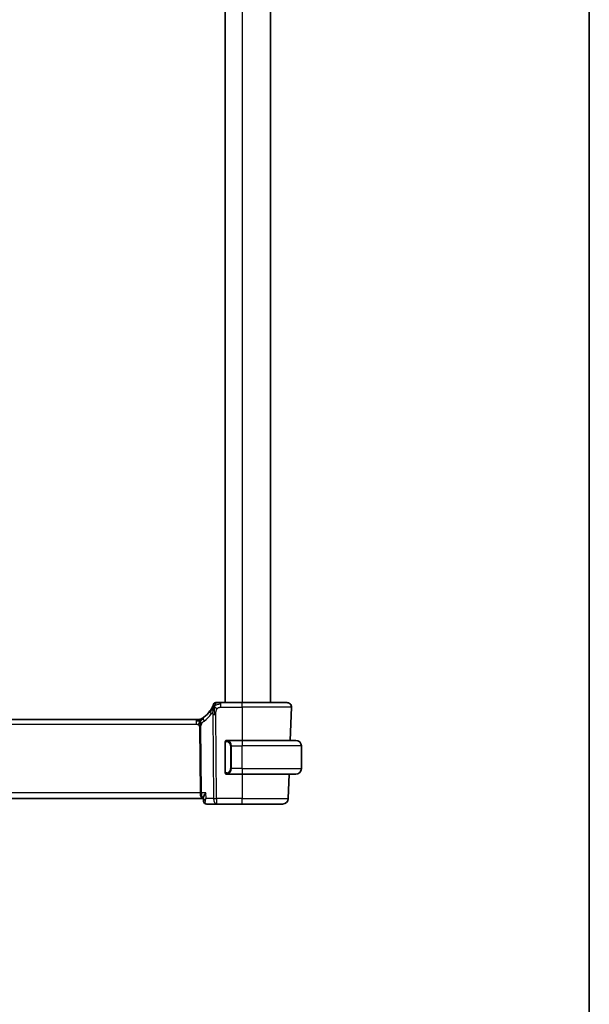
# Model space of a CAD drawing. Units: millimetres. Extents: x 0 to 4341, y 0 to 702.
# Drawn here: x 1668 to 1770, y 353 to 528 of the extents above; entities that cross this region are included whole.
import ezdxf

# ---------------------------------------------------------------- set-up
doc = ezdxf.new("R2010")
doc.units = ezdxf.units.MM
doc.header["$LTSCALE"] = 2
for name, color, linetype, lineweight in [('Border (ISO)', 7, 'Continuous', 35), ('Visible (ISO)', 7, 'Continuous', 35), ('Visible Narrow (ISO)', 7, 'Continuous', 25)]:
    doc.layers.add(name, color=color, linetype=linetype, lineweight=lineweight)

# ---------------------------------------------------------------- blocks, each defined once
blk = doc.blocks.new('図面枠 tk図枠')
at = {"layer": 'Border (ISO)'}
blk.add_line((405.5, 289), (405.5, 8), dxfattribs=at)

msp = doc.modelspace()

# ---------------------------------------------------------------- linework, layer by layer
at = {"layer": 'Visible (ISO)'}
for p, q in [((1704.9428, 570.6427), (1704.9428, 406.6427)), ((1712.9428, 570.6427), (1712.9428, 406.6427)), ((1707.9428, 406.6427), (1704.1326, 406.6427)), ((1707.9428, 406.6427), (1715.8644, 406.6427)), ((1716.6639, 405.8148), (1716.4589, 399.9427)), ((1699.7659, 403.6427), (1586.1198, 403.6427)), ((1699.7659, 403.6427), (1700.1194, 403.6427)), ((1700.1194, 403.6427), (1700.2658, 403.6427)), ((1704.9428, 399.5685), (1704.9428, 394.317)), ((1707.9428, 399.9427), (1705.2369, 399.9427)), ((1707.9428, 399.9427), (1717.4428, 399.9427)), ((1718.4428, 394.9427), (1718.4428, 398.9427)), ((1705.2393, 393.9427), (1707.9428, 393.9427)), ((1717.4428, 393.9427), (1707.9428, 393.9427)), ((1716.2493, 393.9427), (1716.098, 389.6078)), ((1585.0109, 389.6427), (1700.8748, 389.6427)), ((1700.8748, 389.6427), (1701.0426, 389.6427)), ((1701.0619, 389.1845), (1701.0373, 389.7678)), ((1701.0619, 389.1844), (1701.0619, 389.1845)), ((1701.6191, 388.6427), (1703.3844, 388.6427)), ((1703.3844, 388.6427), (1707.9428, 388.6427)), ((1715.0986, 388.6427), (1707.9428, 388.6427))]:
    msp.add_line(p, q, dxfattribs=at)
for centre, radius, start, end in [((1703.2322, 406.2427), 0.4, 125.10149, 160.20298), ((1703.2322, 406.2427), 0.4, 90, 125.10149), ((1715.8644, 405.8427), 0.8, 358, 90), ((1700.2658, 404.4427), 0.8, 270, 285.11401), ((1700.2658, 404.4427), 0.8, 285.11401, 300.22802), ((1698.1514, 408.0717), 5, 306.253953, 324.245822), ((1705.1428, 399.7427), 0.2, 135, 180), ((1705.1428, 399.7427), 0.2, 90, 135), ((1717.4428, 398.9427), 1, 0, 90), ((1717.4428, 394.9427), 1, 270, 0), ((1705.1428, 394.1427), 0.2, 180, 225), ((1705.1428, 394.1427), 0.2, 225, 270), ((1715.0986, 389.6427), 1, 270, 358)]:
    msp.add_arc(centre, radius, start, end, dxfattribs=at)
for points, knots in [([(1702.7041, 406.0046), (1702.6836, 405.9594), (1702.6608, 405.9112), (1702.6363, 405.8614), (1702.6119, 405.812), (1702.5858, 405.761), (1702.5585, 405.71), (1702.5312, 405.6592), (1702.5028, 405.6083), (1702.4739, 405.5585), (1702.4449, 405.5087), (1702.4154, 405.4599), (1702.3858, 405.4129), (1702.3718, 405.3905), (1702.3578, 405.3685), (1702.3438, 405.347), (1702.3282, 405.3231), (1702.3127, 405.2996), (1702.2972, 405.2766), (1702.2677, 405.2329), (1702.2384, 405.191), (1702.209, 405.1501)], [0.5, 0.5, 0.5, 0.5, 0.583835314, 0.583835314, 0.583835314, 0.667121551, 0.667121551, 0.667121551, 0.750155388, 0.750155388, 0.750155388, 0.833224624, 0.833224624, 0.833224624, 0.872699102, 0.872699102, 0.872699102, 0.916565614, 0.916565614, 0.916565614, 1, 1, 1, 1]), ([(1702.8559, 406.3782), (1702.8559, 406.3782), (1702.8558, 406.3782), (1702.8548, 406.3751), (1702.8537, 406.3721), (1702.8515, 406.3662), (1702.8477, 406.3557), (1702.8439, 406.3453), (1702.8384, 406.3303), (1702.8309, 406.3103), (1702.8233, 406.2903), (1702.8138, 406.2652), (1702.8019, 406.2352), (1702.7898, 406.2047), (1702.7754, 406.169), (1702.7586, 406.1292), (1702.7425, 406.0908), (1702.7242, 406.049), (1702.7041, 406.0046)], [0, 0, 0, 0, 0.083259643, 0.083259643, 0.083259643, 0.166517744, 0.166517744, 0.166517744, 0.249776616, 0.249776616, 0.249776616, 0.333038576, 0.333038576, 0.333038576, 0.417993186, 0.417993186, 0.417993186, 0.5, 0.5, 0.5, 0.5]), ([(1702.8873, 405.787), (1702.8749, 405.7485), (1702.8248, 405.5847), (1702.7665, 405.3628), (1702.7256, 405.1953)], [0.221382798, 0.221382798, 0.221382798, 0.221382798, 0.333333333, 0.666666667, 0.666666667, 0.666666667, 0.666666667]), ([(1703.4694, 406.6427), (1703.4389, 406.6427), (1703.4107, 406.6427), (1703.3855, 406.6427), (1703.3603, 406.6427), (1703.3381, 406.6427), (1703.3193, 406.6427), (1703.3005, 406.6427), (1703.2852, 406.6427), (1703.273, 406.6427), (1703.2609, 406.6427), (1703.2519, 406.6427), (1703.2456, 406.6427), (1703.2394, 406.6427), (1703.2358, 406.6427), (1703.234, 406.6427), (1703.2331, 406.6427), (1703.2327, 406.6427), (1703.2325, 406.6427), (1703.2322, 406.6427), (1703.2322, 406.6427), (1703.2322, 406.6427)], [0.5, 0.5, 0.5, 0.5, 0.583465013, 0.583465013, 0.583465013, 0.666791207, 0.666791207, 0.666791207, 0.750051142, 0.750051142, 0.750051142, 0.8333168, 0.8333168, 0.8333168, 0.916660214, 0.916660214, 0.916660214, 0.958865005, 0.958865005, 0.958865005, 1, 1, 1, 1]), ([(1704.1326, 406.6427), (1704.0972, 406.6427), (1704.0613, 406.6427), (1704.0239, 406.6427), (1703.9866, 406.6427), (1703.9477, 406.6427), (1703.9088, 406.6427), (1703.8699, 406.6427), (1703.8311, 406.6427), (1703.7924, 406.6427), (1703.7537, 406.6427), (1703.7151, 406.6427), (1703.6773, 406.6427), (1703.6394, 406.6427), (1703.6025, 406.6427), (1703.5676, 406.6427), (1703.5327, 406.6427), (1703.4998, 406.6427), (1703.4694, 406.6427)], [0, 0, 0, 0, 0.083334264, 0.083334264, 0.083334264, 0.166671261, 0.166671261, 0.166671261, 0.250008228, 0.250008228, 0.250008228, 0.333342398, 0.333342398, 0.333342398, 0.416671009, 0.416671009, 0.416671009, 0.5, 0.5, 0.5, 0.5]), ([(1700.2659, 403.6427), (1700.3397, 403.6427), (1700.4144, 403.6535), (1700.5455, 403.6909), (1700.6041, 403.7151), (1700.6584, 403.7457)], [0, 0, 0, 0, 0.0221816688, 0.0221816688, 0.0409243233, 0.0409243233, 0.0409243233, 0.0409243233]), ([(1700.7827, 403.8201), (1700.7643, 403.8087), (1700.7489, 403.7993), (1700.7351, 403.791), (1700.7213, 403.7826), (1700.7091, 403.7754), (1700.6997, 403.7698), (1700.6902, 403.7642), (1700.6836, 403.7603), (1700.6789, 403.7576), (1700.6743, 403.7549), (1700.6717, 403.7533), (1700.6702, 403.7525), (1700.6688, 403.7517), (1700.6687, 403.7516), (1700.6686, 403.7515)], [0.5, 0.5, 0.5, 0.5, 0.599693414, 0.599693414, 0.599693414, 0.700184796, 0.700184796, 0.700184796, 0.800594404, 0.800594404, 0.800594404, 0.900170657, 0.900170657, 0.900170657, 1, 1, 1, 1]), ([(1701.1082, 404.0396), (1701.0907, 404.0268), (1701.0722, 404.0134), (1701.0507, 403.9981), (1701.0292, 403.9828), (1701.0047, 403.9657), (1700.981, 403.9494), (1700.9574, 403.9332), (1700.9347, 403.9179), (1700.9119, 403.9028), (1700.8885, 403.8873), (1700.8651, 403.8721), (1700.8423, 403.8576), (1700.8208, 403.8438), (1700.8007, 403.8312), (1700.7827, 403.8201)], [0, 0, 0, 0, 0.100049346, 0.100049346, 0.100049346, 0.200168387, 0.200168387, 0.200168387, 0.300146802, 0.300146802, 0.300146802, 0.402885857, 0.402885857, 0.402885857, 0.5, 0.5, 0.5, 0.5]), ([(1704.9428, 399.7427), (1704.9428, 399.7427), (1704.9428, 399.7427), (1704.9428, 399.7421), (1704.9428, 399.7415), (1704.9428, 399.7403), (1704.9428, 399.7383), (1704.9428, 399.7363), (1704.9428, 399.7334), (1704.9428, 399.7297), (1704.9428, 399.7259), (1704.9428, 399.7213), (1704.9428, 399.7158), (1704.9428, 399.7102), (1704.9428, 399.7037), (1704.9428, 399.6968)], [0, 0, 0, 0, 0.100267749, 0.100267749, 0.100267749, 0.198470645, 0.198470645, 0.198470645, 0.296516219, 0.296516219, 0.296516219, 0.396280778, 0.396280778, 0.396280778, 0.5, 0.5, 0.5, 0.5]), ([(1704.9428, 399.6968), (1704.9428, 399.685), (1704.9428, 399.671), (1704.9428, 399.6563), (1704.9428, 399.6419), (1704.9428, 399.6267), (1704.9428, 399.6116), (1704.9428, 399.6098), (1704.9428, 399.608), (1704.9428, 399.6063), (1704.9428, 399.5932), (1704.9428, 399.5805), (1704.9428, 399.5685)], [0.5, 0.5, 0.5, 0.5, 0.669989404, 0.669989404, 0.669989404, 0.836566079, 0.836566079, 0.836566079, 0.856225759, 0.856225759, 0.856225759, 1, 1, 1, 1]), ([(1705.2102, 399.9427), (1705.204, 399.9427), (1705.1972, 399.9427), (1705.1905, 399.9427), (1705.1843, 399.9427), (1705.1781, 399.9427), (1705.1727, 399.9427), (1705.1673, 399.9427), (1705.1627, 399.9427), (1705.1589, 399.9427), (1705.1546, 399.9427), (1705.1512, 399.9427), (1705.1485, 399.9427), (1705.1443, 399.9427), (1705.1434, 399.9427), (1705.1428, 399.9427)], [0.258273118, 0.258273118, 0.258273118, 0.258273118, 0.393143911, 0.393143911, 0.393143911, 0.516901466, 0.516901466, 0.516901466, 0.642015716, 0.642015716, 0.642015716, 0.782669876, 0.782669876, 0.782669876, 1, 1, 1, 1]), ([(1705.2369, 399.9427), (1705.2354, 399.9427), (1705.2334, 399.9427), (1705.231, 399.9427), (1705.2256, 399.9428), (1705.2184, 399.9427), (1705.2102, 399.9427)], [0.000000157, 0.000000157, 0.000000157, 0.000000157, 0.07789573, 0.07789573, 0.07789573, 0.258273118, 0.258273118, 0.258273118, 0.258273118]), ([(1704.9428, 394.317), (1704.9428, 394.3112), (1704.9428, 394.3054), (1704.9428, 394.2993), (1704.9428, 394.2933), (1704.9428, 394.2871), (1704.9428, 394.2808), (1704.9428, 394.2744), (1704.9428, 394.2679), (1704.9428, 394.2614), (1704.9428, 394.2548), (1704.9428, 394.2482), (1704.9428, 394.2418), (1704.9428, 394.2352), (1704.9428, 394.2289), (1704.9428, 394.2228), (1704.9428, 394.2166), (1704.9428, 394.2107), (1704.9428, 394.2051), (1704.9428, 394.1994), (1704.9428, 394.194), (1704.9428, 394.1891)], [0, 0, 0, 0, 0.071870675, 0.071870675, 0.071870675, 0.142502949, 0.142502949, 0.142502949, 0.212568705, 0.212568705, 0.212568705, 0.282687692, 0.282687692, 0.282687692, 0.353484447, 0.353484447, 0.353484447, 0.42564648, 0.42564648, 0.42564648, 0.5, 0.5, 0.5, 0.5]), ([(1704.9428, 394.1891), (1704.9428, 394.1832), (1704.9428, 394.1777), (1704.9428, 394.1728), (1704.9428, 394.1679), (1704.9428, 394.1635), (1704.9428, 394.1598), (1704.9428, 394.1561), (1704.9428, 394.153), (1704.9428, 394.1506), (1704.9428, 394.1483), (1704.9428, 394.1465), (1704.9428, 394.1453), (1704.9428, 394.1451), (1704.9428, 394.1448), (1704.9428, 394.1446), (1704.9428, 394.1438), (1704.9428, 394.1434), (1704.9428, 394.1431), (1704.9428, 394.1427), (1704.9428, 394.1427), (1704.9428, 394.1427)], [0.5, 0.5, 0.5, 0.5, 0.58502424, 0.58502424, 0.58502424, 0.669471814, 0.669471814, 0.669471814, 0.753247815, 0.753247815, 0.753247815, 0.836265221, 0.836265221, 0.836265221, 0.854434967, 0.854434967, 0.854434967, 0.91835525, 0.91835525, 0.91835525, 1, 1, 1, 1]), ([(1705.1428, 393.9427), (1705.1433, 393.9427), (1705.1439, 393.9427), (1705.1471, 393.9427), (1705.1491, 393.9427), (1705.1518, 393.9427), (1705.1551, 393.9427), (1705.158, 393.9427), (1705.1613, 393.9427), (1705.1653, 393.9427), (1705.1691, 393.9427), (1705.1735, 393.9427), (1705.1783, 393.9427), (1705.1831, 393.9427), (1705.1884, 393.9427), (1705.1937, 393.9427), (1705.1994, 393.9427), (1705.205, 393.9427), (1705.2102, 393.9427)], [0, 0, 0, 0, 0.19035453, 0.19035453, 0.19035453, 0.313863222, 0.313863222, 0.313863222, 0.421406083, 0.421406083, 0.421406083, 0.523967972, 0.523967972, 0.523967972, 0.628134753, 0.628134753, 0.628134753, 0.741726882, 0.741726882, 0.741726882, 0.741726882]), ([(1705.2102, 393.9427), (1705.2156, 393.9427), (1705.2206, 393.9428), (1705.2249, 393.9427), (1705.23, 393.9427), (1705.2342, 393.9427), (1705.2369, 393.9427)], [0.741726882, 0.741726882, 0.741726882, 0.741726882, 0.860546319, 0.860546319, 0.860546319, 1, 1, 1, 1]), ([(1701.0373, 389.7678), (1701.0373, 389.7687), (1701.0373, 389.7696), (1701.0354, 389.8293), (1701.0536, 389.9146), (1701.1472, 390.1174), (1701.2018, 390.2109), (1701.3292, 390.403), (1701.4033, 390.5035), (1701.4848, 390.6056), (1701.4857, 390.6067), (1701.4865, 390.6078)], [-0.141188254, -0.141188254, -0.141188254, -0.141188254, -0.14030862, -0.14030862, -0.083649981, -0.083649981, -0.041915855, -0.041915855, 0, 0, 0.000456296, 0.000456296, 0.000456296, 0.000456296]), ([(1701.3505, 388.7122), (1701.2959, 388.7419), (1701.2457, 388.7813), (1701.165, 388.8712), (1701.1325, 388.9228), (1701.0847, 389.0331), (1701.0695, 389.0933), (1701.0626, 389.1632), (1701.0618, 389.1739), (1701.0614, 389.1845)], [0.0000087689, 0.0000087689, 0.0000087689, 0.0000087689, 0.0190778607, 0.0190778607, 0.0374776296, 0.0374776296, 0.0565144362, 0.0565144362, 0.059964355, 0.059964355, 0.059964355, 0.059964355]), ([(1701.357, 388.7127), (1701.3025, 388.7435), (1701.2519, 388.784), (1701.1658, 388.8792), (1701.1296, 388.9355), (1701.0788, 389.0558), (1701.0645, 389.1219), (1701.0619, 389.1843)], [0, 0, 0, 0, 0.0194875055, 0.0194875055, 0.0394614723, 0.0394614723, 0.0599483369, 0.0599483369, 0.0599483369, 0.0599483369]), ([(1701.6191, 388.6427), (1701.5588, 388.6427), (1701.4974, 388.6533), (1701.4091, 388.6834), (1701.379, 388.6967), (1701.3505, 388.7122)], [0, 0, 0, 0, 0.0189837911, 0.0189837911, 0.0292469954, 0.0292469954, 0.0292469954, 0.0292469954])]:
    msp.add_open_spline(points, degree=3, knots=knots, dxfattribs=at)
for points in [[(1702.96, 405.9933), (1702.9352, 405.9293), (1702.9117, 405.8633), (1702.8873, 405.787)], [(1702.96, 405.9933), (1702.9943, 405.9725), (1703.0689, 405.9221), (1703.2129, 405.7963), (1703.3573, 405.5854), (1703.444, 405.4578)], [(1700.0648, 403.3857), (1699.982, 403.3939), (1699.8815, 403.3985), (1699.7659, 403.3985)], [(1700.4596, 403.366), (1700.4365, 403.3184), (1700.3919, 403.2201), (1700.3157, 402.9966), (1700.2362, 402.7844), (1700.1889, 402.6755)], [(1701.0618, 389.1845), (1701.0618, 389.1844), (1701.0618, 389.1843), (1701.0618, 389.1842)]]:
    msp.add_open_spline(points, degree=3, dxfattribs=at)
at = {"layer": 'Visible Narrow (ISO)'}
for p, q in [((1707.9428, 570.6427), (1707.9428, 406.6427)), ((1704.1326, 406.3985), (1704.1326, 406.6427)), ((1704.1326, 405.8148), (1704.1326, 406.3985)), ((1704.1326, 405.8148), (1707.9428, 405.8148)), ((1707.9428, 405.8148), (1707.9428, 406.6427)), ((1716.6639, 405.8148), (1707.9428, 405.8148)), ((1707.9428, 405.8148), (1707.9428, 399.9427)), ((1699.7659, 403.6427), (1699.7659, 403.3985)), ((1702.7258, 404.5412), (1702.8702, 389.6078)), ((1703.3844, 389.6078), (1703.24, 404.5412)), ((1586.1198, 402.8148), (1699.7659, 402.8148)), ((1699.7659, 403.3985), (1699.7659, 402.8148)), ((1700.3467, 402.2774), (1700.4595, 390.6078)), ((1700.7166, 390.6078), (1700.6037, 402.2774)), ((1704.9428, 399.5685), (1704.9581, 399.5685)), ((1704.9581, 399.5685), (1705.0014, 399.5685)), ((1705.0014, 394.317), (1705.0014, 399.5685)), ((1706.0257, 398.9427), (1705.8843, 398.9427)), ((1705.8843, 398.9427), (1705.8843, 394.9427)), ((1706.0257, 394.9427), (1706.0257, 398.9427)), ((1706.0257, 398.9427), (1707.9428, 398.9427)), ((1707.9428, 399.9427), (1707.9428, 398.9427)), ((1707.9428, 394.9427), (1707.9428, 398.9427)), ((1718.4428, 398.9427), (1707.9428, 398.9427)), ((1706.0257, 394.9427), (1705.8843, 394.9427)), ((1707.9428, 394.9427), (1706.0257, 394.9427)), ((1707.9428, 394.9427), (1707.9428, 393.9427)), ((1707.9428, 394.9427), (1718.4428, 394.9427)), ((1704.9581, 394.317), (1704.9428, 394.317)), ((1705.0014, 394.317), (1704.9581, 394.317)), ((1707.9428, 393.9427), (1707.9428, 389.6078)), ((1700.4595, 390.6078), (1585.4261, 390.6078)), ((1700.5195, 390.1253), (1700.5192, 390.1253)), ((1701.4865, 390.6078), (1700.7166, 390.6078)), ((1701.5287, 389.6078), (1701.4865, 390.6078)), ((1702.8702, 389.6078), (1701.5287, 389.6078)), ((1703.3844, 389.6078), (1703.3844, 388.6427)), ((1707.9428, 389.6078), (1703.3844, 389.6078)), ((1707.9428, 388.6427), (1707.9428, 389.6078)), ((1707.9428, 389.6078), (1716.098, 389.6078)), ((1701.11, 389.2835), (1701.11, 389.2841))]:
    msp.add_line(p, q, dxfattribs=at)
for centre, radius, start, end in [((1697.74, 408.0437), 5.8, 306.253953, 324.245822), ((1705.0843, 398.9427), 0.8, 0, 82.364618), ((1705.0843, 394.9427), 0.8, 277.635382, 0)]:
    msp.add_arc(centre, radius, start, end, dxfattribs=at)
for centre, major_axis, ratio, start_param, end_param in [((1701.5813, 403.3945), (-0.4731, 0.6451), 0.45285744, 0, 0.64562142), ((1701.5813, 403.3945), (0.4731, -0.6451), 0.45285744, 3.78721407, 4.43283549), ((1702.8583, 404.6827), (-0.6492, 0.4674), 0.35818102, 0, 0.58133894), ((1702.8583, 404.6827), (-0.6492, 0.4674), 0.35818102, 0.58133894, 1.16267788), ((1703.24, 404.5761), (-1, -0.0097), 0.03489787, 1.03037673, 1.30041775), ((1703.24, 404.5761), (-1, -0.0097), 0.03489787, 1.30041775, 1.57045878), ((1700.3467, 402.26), (-0.5, -0.0048), 0.03489787, 4.44201041, 4.71205143), ((1700.3467, 402.26), (-0.5, -0.0048), 0.03489787, 4.17196939, 4.44201041), ((1705.332, 399.7357), (-0.0266, -0.1982), 0.70395113, 4.06812727, 4.80647995), ((1705.332, 399.7357), (0.0266, 0.1982), 0.70395113, 0.18818194, 0.92653462), ((1705.2257, 398.9427), (0, 1), 0.8, 4.71238898, 6.14992275), ((1705.2257, 394.9427), (0, 1), 0.8, 3.27485521, 4.71238898), ((1705.332, 394.1498), (0.0266, -0.1982), 0.70395113, 4.61829801, 5.35665069), ((1705.332, 394.1498), (0.0266, -0.1982), 0.70395113, 5.35665069, 6.09500337), ((1700.4595, 390.5904), (-0.5, -0.0048), 0.03489787, 4.17196939, 4.71205143), ((1700.8748, 390.6427), (0, -1), 0.41547595, 4.74729557, 6.28318531), ((1700.8748, 390.6427), (0, 1), 0.15822807, 1.60570291, 3.14159265), ((1703.3844, 389.6427), (1, 0.0097), 0.03489787, 4.17196939, 4.71205143), ((1703.3844, 389.6427), (0, -1), 0.51449576, 4.74729557, 6.28318531), ((1701.5896, 389.1508), (-0.2389, -0.4393), 0.93047684, 5.93384082, 6.28198265), ((1701.5896, 389.1508), (-0.2389, -0.4393), 0.93047684, 0.01074492, 0.4316194), ((1701.6191, 389.1427), (0, -0.5), 0.94757762, 5.95372366, 5.96485883), ((1701.5987, 389.6539), (0.0248, -1.0111), 0.41819162, 6.0942409, 6.2729109)]:
    msp.add_ellipse(centre, major_axis=major_axis, ratio=ratio, start_param=start_param, end_param=end_param, dxfattribs=at)
for points in [[(1702.96, 405.9933), (1702.9346, 405.9666), (1702.8858, 405.9104), (1702.8077, 405.8076), (1702.7126, 405.6706), (1702.5826, 405.4754), (1702.4058, 405.2056), (1702.2916, 405.0372), (1702.2237, 404.9456)], [(1702.96, 405.9933), (1702.9256, 406.0141), (1702.8616, 406.0443), (1702.7883, 406.1014), (1702.7287, 406.0587), (1702.7041, 406.0046)], [(1702.96, 405.9933), (1702.9587, 405.9436), (1702.957, 405.8381), (1702.9566, 405.6363), (1702.9612, 405.3597), (1702.9699, 404.933), (1702.9719, 404.675), (1702.9732, 404.5399)], [(1702.96, 405.9933), (1702.9973, 406.0897), (1703.0729, 406.2575), (1703.2367, 406.5165), (1703.3897, 406.6427), (1703.4694, 406.6427)], [(1702.96, 405.9933), (1702.961, 406.0347), (1702.9636, 406.1131), (1702.9695, 406.2265), (1702.9784, 406.3424), (1702.9912, 406.4632), (1703.0015, 406.5655), (1703.0019, 406.5682), (1703.0022, 406.57)], [(1702.96, 405.9933), (1702.9853, 406.02), (1703.0377, 406.0707), (1703.1333, 406.1457), (1703.2646, 406.2263), (1703.4612, 406.3165), (1703.7653, 406.396), (1703.9994, 406.3985), (1704.1326, 406.3985)], [(1700.4596, 403.366), (1700.4345, 403.3986), (1700.3839, 403.4596), (1700.2806, 403.5786), (1700.1769, 403.6427), (1700.1194, 403.6427)], [(1700.4596, 403.366), (1700.4588, 403.4), (1700.4579, 403.4609), (1700.4591, 403.5383), (1700.4621, 403.6064), (1700.4691, 403.6645), (1700.4723, 403.6681), (1700.4744, 403.6704)], [(1700.4596, 403.366), (1700.4827, 403.4136), (1700.5313, 403.5034), (1700.6203, 403.6659), (1700.7165, 403.7791), (1700.7827, 403.8201)], [(1700.4596, 403.366), (1700.4801, 403.3723), (1700.5202, 403.3896), (1700.5921, 403.4374), (1700.6844, 403.5134), (1700.8327, 403.6415), (1700.9634, 403.7349), (1701.0276, 403.7809)], [(1702.7256, 405.1953), (1702.6847, 405.0277), (1702.6466, 404.8588), (1702.6276, 404.7342)], [(1700.4596, 403.366), (1700.434, 403.3581), (1700.3813, 403.3497), (1700.2778, 403.3537), (1700.1476, 403.3775), (1700.0648, 403.3857)], [(1700.4596, 403.366), (1700.4847, 403.3334), (1700.5335, 403.268), (1700.6119, 403.113), (1700.6995, 402.9676), (1700.7616, 402.8959)], [(1700.4596, 403.366), (1700.4604, 403.3319), (1700.463, 403.2568), (1700.4676, 403.1054), (1700.4722, 402.8907), (1700.4784, 402.5737), (1700.4791, 402.3768), (1700.48, 402.2781)], [(1705.0171, 399.845), (1705.0033, 399.836), (1704.9798, 399.8155), (1704.9506, 399.7607), (1704.9428, 399.7164), (1704.9428, 399.6968)], [(1705.0171, 399.845), (1705.0045, 399.8273), (1704.9834, 399.7881), (1704.9593, 399.6848), (1704.9581, 399.6051), (1704.9581, 399.5685)], [(1705.0171, 399.845), (1705.0164, 399.8502), (1705.0151, 399.8595), (1705.0127, 399.8708), (1705.0097, 399.8797), (1705.0052, 399.8846), (1705.0029, 399.8844), (1705.0014, 399.8842)], [(1705.0171, 399.845), (1705.0298, 399.8627), (1705.058, 399.8921), (1705.1296, 399.9305), (1705.1855, 399.9427), (1705.2102, 399.9427)], [(1705.0171, 399.845), (1705.0254, 399.8504), (1705.0434, 399.8601), (1705.0781, 399.8713), (1705.1242, 399.8785), (1705.1833, 399.879), (1705.2183, 399.8729), (1705.2364, 399.8697)], [(1705.0171, 399.845), (1705.0183, 399.8364), (1705.021, 399.817), (1705.0318, 399.7666), (1705.0456, 399.7256), (1705.0545, 399.7068)], [(1705.0173, 394.0406), (1705.0035, 394.0496), (1704.9799, 394.0702), (1704.9506, 394.1251), (1704.9428, 394.1695), (1704.9428, 394.1891)], [(1705.0173, 394.0406), (1705.0119, 394.0482), (1705.0018, 394.0643), (1704.9886, 394.0929), (1704.977, 394.1275), (1704.9674, 394.1701), (1704.9606, 394.2205), (1704.9578, 394.2716), (1704.9581, 394.3013), (1704.9581, 394.317)], [(1705.0173, 394.0406), (1705.0167, 394.0363), (1705.0155, 394.0284), (1705.0137, 394.0183), (1705.0114, 394.01), (1705.0084, 394.0037), (1705.0042, 394.0009), (1705.0025, 394.0012), (1705.0014, 394.0013)], [(1705.0173, 394.0406), (1705.0185, 394.0492), (1705.0212, 394.0684), (1705.0322, 394.1189), (1705.0461, 394.1599), (1705.055, 394.1787)], [(1705.0173, 394.0406), (1705.0232, 394.0367), (1705.0358, 394.0297), (1705.0577, 394.0204), (1705.0848, 394.0135), (1705.118, 394.0084), (1705.1577, 394.0063), (1705.1993, 394.009), (1705.2235, 394.0135), (1705.2364, 394.0158)], [(1705.0173, 394.0406), (1705.0299, 394.0229), (1705.0579, 393.9934), (1705.1296, 393.955), (1705.1855, 393.9427), (1705.2102, 393.9427)], [(1701.0619, 389.1843), (1701.0619, 389.1843), (1701.0619, 389.1844), (1701.0619, 389.1844)]]:
    msp.add_open_spline(points, degree=3, dxfattribs=at)
for points, knots in [([(1703.24, 404.5412), (1703.2395, 404.5934), (1703.2392, 404.6471), (1703.2413, 404.7062), (1703.2435, 404.7654), (1703.2481, 404.8301), (1703.2562, 404.8948), (1703.2643, 404.9594), (1703.2758, 405.024), (1703.2921, 405.0884), (1703.3084, 405.1527), (1703.3295, 405.2169), (1703.3551, 405.2795), (1703.3581, 405.2868), (1703.3611, 405.2941), (1703.3643, 405.3014), (1703.3881, 405.3571), (1703.4146, 405.4095), (1703.444, 405.4578)], [0, 0, 0, 0, 0.099815006, 0.099815006, 0.099815006, 0.199650122, 0.199650122, 0.199650122, 0.299442119, 0.299442119, 0.299442119, 0.399128043, 0.399128043, 0.399128043, 0.410780765, 0.410780765, 0.410780765, 0.5, 0.5, 0.5, 0.5]), ([(1703.444, 405.4578), (1703.4714, 405.5031), (1703.5013, 405.5444), (1703.534, 405.5818), (1703.5663, 405.6188), (1703.6014, 405.652), (1703.6385, 405.6808), (1703.6755, 405.7094), (1703.7145, 405.7335), (1703.7541, 405.7523), (1703.7939, 405.7712), (1703.8344, 405.7846), (1703.8757, 405.7941), (1703.884, 405.796), (1703.8924, 405.7977), (1703.9008, 405.7993), (1703.9342, 405.8057), (1703.9682, 405.8096), (1704.0026, 405.8118), (1704.0456, 405.8147), (1704.0891, 405.8148), (1704.1326, 405.8148)], [0.5, 0.5, 0.5, 0.5, 0.583996806, 0.583996806, 0.583996806, 0.667119365, 0.667119365, 0.667119365, 0.749934353, 0.749934353, 0.749934353, 0.832987685, 0.832987685, 0.832987685, 0.849754318, 0.849754318, 0.849754318, 0.916490015, 0.916490015, 0.916490015, 1, 1, 1, 1]), ([(1702.4469, 404.6548), (1702.4547, 404.6656), (1702.4627, 404.6767), (1702.4711, 404.6869), (1702.4793, 404.6969), (1702.4878, 404.706), (1702.4969, 404.7138), (1702.506, 404.7215), (1702.5157, 404.7278), (1702.526, 404.7327), (1702.5366, 404.7376), (1702.5477, 404.7409), (1702.5588, 404.7427), (1702.5706, 404.7445), (1702.5823, 404.7446), (1702.5934, 404.7432), (1702.6052, 404.7418), (1702.6164, 404.7388), (1702.6276, 404.7342)], [0, 0, 0, 0, 0.082124116, 0.082124116, 0.082124116, 0.162199538, 0.162199538, 0.162199538, 0.242154432, 0.242154432, 0.242154432, 0.323887085, 0.323887085, 0.323887085, 0.409768014, 0.409768014, 0.409768014, 0.5, 0.5, 0.5, 0.5]), ([(1702.6276, 404.7342), (1702.6387, 404.7296), (1702.6496, 404.7235), (1702.6602, 404.7156), (1702.6618, 404.7144), (1702.6635, 404.7131), (1702.6651, 404.7118), (1702.6765, 404.7025), (1702.6867, 404.6916), (1702.695, 404.6793), (1702.7033, 404.6669), (1702.7099, 404.6532), (1702.7146, 404.6386), (1702.7193, 404.624), (1702.7223, 404.6085), (1702.7238, 404.5922), (1702.7254, 404.5759), (1702.7256, 404.5587), (1702.7258, 404.5412)], [0.5, 0.5, 0.5, 0.5, 0.588743205, 0.588743205, 0.588743205, 0.602664808, 0.602664808, 0.602664808, 0.701926862, 0.701926862, 0.701926862, 0.8012679, 0.8012679, 0.8012679, 0.900641228, 0.900641228, 0.900641228, 1, 1, 1, 1]), ([(1699.7659, 402.8148), (1699.7983, 402.8148), (1699.8323, 402.8145), (1699.8687, 402.8112), (1699.9047, 402.8078), (1699.9432, 402.8015), (1699.9805, 402.7909), (1700.018, 402.7802), (1700.0544, 402.7654), (1700.0893, 402.7461), (1700.1251, 402.7263), (1700.1592, 402.702), (1700.1889, 402.6755)], [0, 0, 0, 0, 0.124282961, 0.124282961, 0.124282961, 0.247652046, 0.247652046, 0.247652046, 0.372145749, 0.372145749, 0.372145749, 0.5, 0.5, 0.5, 0.5]), ([(1700.1889, 402.6755), (1700.21, 402.6566), (1700.2295, 402.636), (1700.247, 402.6136), (1700.2492, 402.6109), (1700.2513, 402.6081), (1700.2534, 402.6053), (1700.2721, 402.5801), (1700.288, 402.5531), (1700.301, 402.5256), (1700.3139, 402.4981), (1700.3237, 402.4701), (1700.3306, 402.4419), (1700.3376, 402.4138), (1700.3416, 402.3855), (1700.3438, 402.358), (1700.346, 402.3304), (1700.3464, 402.3036), (1700.3467, 402.2774)], [0.5, 0.5, 0.5, 0.5, 0.59026173, 0.59026173, 0.59026173, 0.601393556, 0.601393556, 0.601393556, 0.701220297, 0.701220297, 0.701220297, 0.800852759, 0.800852759, 0.800852759, 0.900407457, 0.900407457, 0.900407457, 1, 1, 1, 1]), ([(1700.6037, 402.2774), (1700.6035, 402.3041), (1700.6035, 402.3332), (1700.6055, 402.3683), (1700.6074, 402.4034), (1700.6111, 402.4443), (1700.6175, 402.4853), (1700.6239, 402.5263), (1700.633, 402.5673), (1700.6463, 402.6129), (1700.6577, 402.6524), (1700.6724, 402.6953), (1700.6888, 402.7375), (1700.6913, 402.7439), (1700.6938, 402.7503), (1700.6964, 402.7567), (1700.7157, 402.8044), (1700.7373, 402.8512), (1700.7616, 402.8959)], [0, 0, 0, 0, 0.100435946, 0.100435946, 0.100435946, 0.200911718, 0.200911718, 0.200911718, 0.301312593, 0.301312593, 0.301312593, 0.38827689, 0.38827689, 0.38827689, 0.401489801, 0.401489801, 0.401489801, 0.5, 0.5, 0.5, 0.5]), ([(1700.7616, 402.8959), (1700.7862, 402.9411), (1700.8143, 402.9861), (1700.8435, 403.0288), (1700.8731, 403.0722), (1700.9038, 403.1132), (1700.9331, 403.1485), (1700.9625, 403.184), (1700.9906, 403.2136), (1701.0198, 403.2416), (1701.0487, 403.2693), (1701.0788, 403.2953), (1701.1044, 403.3162), (1701.1299, 403.337), (1701.1508, 403.3526), (1701.1699, 403.3666)], [0.5, 0.5, 0.5, 0.5, 0.598805913, 0.598805913, 0.598805913, 0.699389487, 0.699389487, 0.699389487, 0.800394416, 0.800394416, 0.800394416, 0.900470766, 0.900470766, 0.900470766, 1, 1, 1, 1]), ([(1705.0014, 399.5685), (1705.0014, 399.5866), (1705.0015, 399.6052), (1705.0044, 399.6225), (1705.0072, 399.6396), (1705.0128, 399.6555), (1705.0211, 399.6695), (1705.03, 399.6844), (1705.042, 399.6972), (1705.0545, 399.7068)], [0, 0, 0, 0, 0.164645555, 0.164645555, 0.164645555, 0.326856301, 0.326856301, 0.326856301, 0.5, 0.5, 0.5, 0.5]), ([(1705.0545, 399.7068), (1705.0625, 399.7129), (1705.0711, 399.7181), (1705.0805, 399.7225), (1705.0895, 399.7268), (1705.0992, 399.7303), (1705.1094, 399.7329), (1705.1189, 399.7353), (1705.1286, 399.7369), (1705.1379, 399.7378), (1705.1474, 399.7386), (1705.1566, 399.7386), (1705.1654, 399.7382), (1705.1743, 399.7377), (1705.1827, 399.7367), (1705.1906, 399.7357)], [0.5, 0.5, 0.5, 0.5, 0.605247725, 0.605247725, 0.605247725, 0.707891002, 0.707891002, 0.707891002, 0.804148575, 0.804148575, 0.804148575, 0.902074288, 0.902074288, 0.902074288, 1, 1, 1, 1]), ([(1705.332, 399.9339), (1705.3287, 399.9344), (1705.3182, 399.9362), (1705.3055, 399.9379), (1705.2974, 399.939), (1705.2883, 399.94), (1705.2796, 399.9408), (1705.2706, 399.9416), (1705.262, 399.9421), (1705.2548, 399.9424), (1705.2458, 399.9427), (1705.2392, 399.9427), (1705.2369, 399.9427)], [0, 0, 0, 0, 0.32158276, 0.32158276, 0.32158276, 0.52551233, 0.52551233, 0.52551233, 0.73736223, 0.73736223, 0.73736223, 1, 1, 1, 1]), ([(1705.055, 394.1787), (1705.0494, 394.183), (1705.044, 394.1878), (1705.039, 394.1931), (1705.034, 394.1984), (1705.0294, 394.2041), (1705.0253, 394.2101), (1705.0212, 394.2161), (1705.0176, 394.2225), (1705.0147, 394.229), (1705.0117, 394.2356), (1705.0093, 394.2425), (1705.0074, 394.2493), (1705.0058, 394.2556), (1705.0045, 394.2618), (1705.0036, 394.2684), (1705.0026, 394.2762), (1705.002, 394.2849), (1705.0017, 394.2935), (1705.0014, 394.3013), (1705.0014, 394.309), (1705.0014, 394.317)], [0.5, 0.5, 0.5, 0.5, 0.571724472, 0.571724472, 0.571724472, 0.6426242, 0.6426242, 0.6426242, 0.713360208, 0.713360208, 0.713360208, 0.784578216, 0.784578216, 0.784578216, 0.850494029, 0.850494029, 0.850494029, 0.928795564, 0.928795564, 0.928795564, 1, 1, 1, 1]), ([(1705.1906, 394.1498), (1705.1849, 394.1491), (1705.1793, 394.1483), (1705.1733, 394.1478), (1705.1673, 394.1473), (1705.1611, 394.147), (1705.1545, 394.1471), (1705.148, 394.1471), (1705.1411, 394.1475), (1705.1341, 394.1483), (1705.1272, 394.1491), (1705.12, 394.1503), (1705.113, 394.152), (1705.1059, 394.1536), (1705.0989, 394.1557), (1705.0922, 394.1582), (1705.0855, 394.1607), (1705.079, 394.1636), (1705.0728, 394.167), (1705.0666, 394.1704), (1705.0606, 394.1743), (1705.055, 394.1787)], [0, 0, 0, 0, 0.071275003, 0.071275003, 0.071275003, 0.142460654, 0.142460654, 0.142460654, 0.213640744, 0.213640744, 0.213640744, 0.284898994, 0.284898994, 0.284898994, 0.356320054, 0.356320054, 0.356320054, 0.427990515, 0.427990515, 0.427990515, 0.5, 0.5, 0.5, 0.5]), ([(1705.2369, 393.9427), (1705.2377, 393.9427), (1705.2391, 393.9427), (1705.2409, 393.9428), (1705.2448, 393.9428), (1705.251, 393.9429), (1705.2583, 393.9433), (1705.2638, 393.9435), (1705.2698, 393.9439), (1705.2761, 393.9444), (1705.282, 393.9449), (1705.2883, 393.9455), (1705.2943, 393.9462), (1705.301, 393.947), (1705.3074, 393.9478), (1705.313, 393.9486), (1705.3222, 393.9499), (1705.3294, 393.9512), (1705.332, 393.9516)], [0.000000144, 0.000000144, 0.000000144, 0.000000144, 0.094244623, 0.094244623, 0.094244623, 0.296084967, 0.296084967, 0.296084967, 0.446134624, 0.446134624, 0.446134624, 0.588438527, 0.588438527, 0.588438527, 0.744229366, 0.744229366, 0.744229366, 1, 1, 1, 1]), ([(1701.5287, 389.6078), (1701.3941, 389.5252), (1701.2782, 389.443), (1701.1937, 389.3684), (1701.1642, 389.3423), (1701.1386, 389.3172), (1701.1179, 389.2935), (1701.1094, 389.2837), (1701.1018, 389.2741), (1701.095, 389.2648), (1701.073, 389.2344), (1701.0608, 389.2068), (1701.0618, 389.1845)], [-0.0835330875, -0.0835330875, -0.0835330875, -0.0835330875, -0.049870288, -0.049870288, -0.049870288, -0.0381027196, -0.0381027196, -0.0381027196, -0.0332468587, -0.0332468587, -0.0332468587, -0.0173813646, -0.0173813646, -0.0173813646, -0.0173813646]), ([(1701.5436, 388.6588), (1701.453, 388.6976), (1701.4069, 388.8028), (1701.3953, 388.9311), (1701.3895, 388.9952), (1701.3921, 389.0646), (1701.4012, 389.1376), (1701.4194, 389.2853), (1701.4645, 389.447), (1701.5287, 389.6078)], [0, 0, 0, 0, 0.0332468587, 0.0332468587, 0.0332468587, 0.049870288, 0.049870288, 0.049870288, 0.0835330875, 0.0835330875, 0.0835330875, 0.0835330875])]:
    msp.add_open_spline(points, degree=3, knots=knots, dxfattribs=at)

# ---------------------------------------------------------------- block references
at = {"xscale": 2.5, "yscale": 2.5, "zscale": 2.5}
msp.add_blockref('図面枠 tk図枠', (755.75, -20), dxfattribs=at)

doc.saveas('drawing.dxf')
